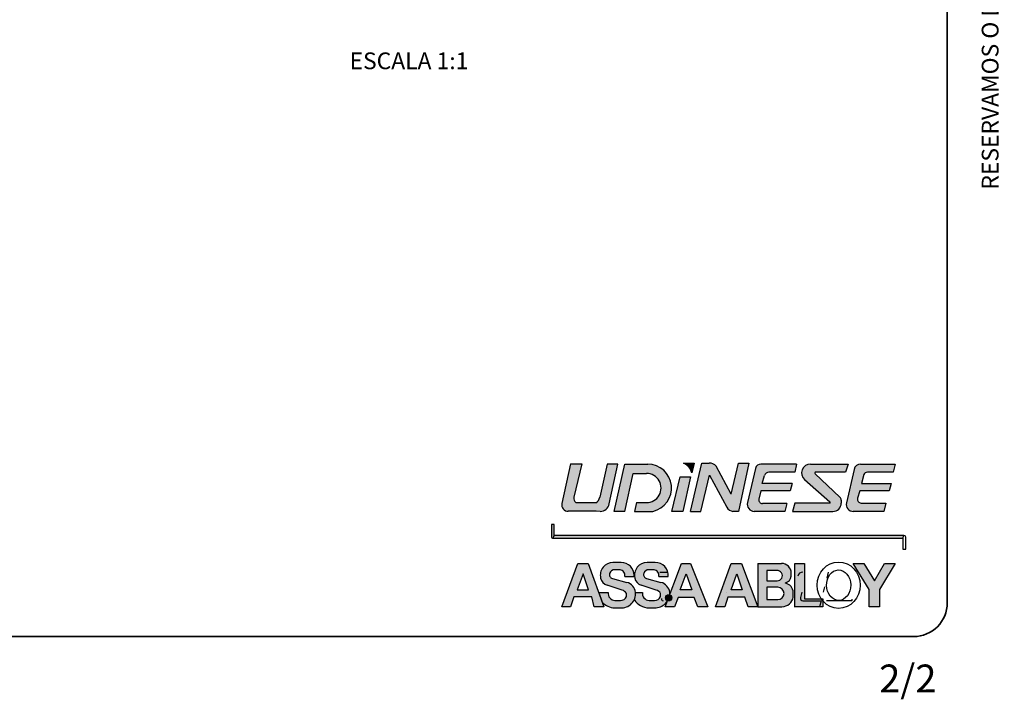
# Paper-space layout 'PÁG(1)' of a CAD drawing. Units: millimetres. Extents: x 10 to 205, y 4 to 287.
# Drawn here: x 117 to 205, y 4 to 65 of the extents above; entities that cross this region are included whole.
import ezdxf

# ---------------------------------------------------------------- set-up
doc = ezdxf.new("R2010")
doc.units = ezdxf.units.MM
doc.layers.add('DESENHO', color=179, linetype='Continuous', lineweight=25)
doc.layers.add('LAYOUT_', color=7, linetype='Continuous', lineweight=35)
doc.layers.add('LOGOTIPO', color=7, linetype='Continuous')
doc.styles.add('SLDTEXTSTYLE0', font='TXT', dxfattribs={"width": 0.7})

psp = doc.layouts.new('PÁG(1)')

# ---------------------------------------------------------------- hatches: boundary and pattern name
at = {"layer": 'DESENHO'}
h = psp.add_hatch(color=256, dxfattribs=at)
edge = h.paths.add_edge_path(flags=0)
edge.add_line((166.2719923067999, 25.44851014947391), (165.5000224177528, 21.90571976581012))
edge.add_arc((166.0601728990536, 21.78366362980676), 0.5732942194352403, 167.7074622073168, 271.0168977182062)
edge.add_arc((167.3341206368298, -49.98772803277897), 71.20940288803499, 88.71480226891128, 91.01689771820742, ccw=False)
edge.add_arc((168.9491065948281, 21.99836217798978), 0.7948009022819319, 268.7148022688893, 351.0868508344587)
edge.add_line((169.7343097471174, 21.87521801895997), (170.5097132035869, 25.4337660245445))
edge.add_line((170.5097132035869, 25.4337660245445), (169.5598886115773, 25.4337660245445))
edge.add_line((169.5598886115773, 25.4337660245445), (168.8891472226404, 22.46634729608809))
edge.add_arc((168.1595963667793, 22.63125154423817), 0.7479557890313745, 298.97061906241424, 347.2631688923629, ccw=False)
edge.add_line((168.5218770231192, 21.97688880967318), (166.7649822455362, 21.97688880967318))
edge.add_arc((167.0350299815144, 22.37214836213296), 0.4787023015586591, 166.653692219262, 235.6584771867602, ccw=False)
edge.add_line((166.5692561732932, 22.48265018606598), (167.2728872699789, 25.44851014947391))
edge.add_line((167.2728872699789, 25.44851014947391), (166.2719923067999, 25.44851014947391))
h = psp.add_hatch(color=256, dxfattribs=at)
edge = h.paths.add_edge_path(flags=0)
edge.add_arc((173.0684250131818, 23.29000118422208), 1.305025806819293, -90.0000000000395, 89.9999999999992, ccw=False)
edge.add_line((173.0684250131809, 21.98497537740273), (172.1642530947954, 21.98497537740273))
edge.add_line((172.1642530947954, 21.98497537740273), (171.9777407844268, 21.203761218053))
edge.add_line((171.9777407844268, 21.203761218053), (173.6389758047752, 21.203761218053))
edge.add_arc((173.1653614073343, 23.29230760379885), 2.141573394230017, 282.7767362723676, 449.4062933728175)
edge.add_line((173.1875522837649, 25.43376602456703), (171.1202979706501, 25.43376602456703))
edge.add_line((171.1202979706501, 25.43376602456703), (170.1742234505242, 21.203761218053))
edge.add_line((170.1742234505242, 21.203761218053), (171.1202979706235, 21.203761218053))
edge.add_line((171.1202979706235, 21.203761218053), (171.8787817751477, 24.59502699104132))
edge.add_line((171.8787817751477, 24.59502699104132), (173.0684250131818, 24.59502699104132))
h = psp.add_hatch(color=256, dxfattribs=at)
edge = h.paths.add_edge_path(flags=0)
edge.add_line((177.3246711396164, 25.518184935714), (176.3771777340342, 25.518184935714))
edge.add_arc((175.8892416399825, 24.34349082683195), 1.272001525675369, 14.574847779197285, 67.44332602392842, ccw=False)
edge.add_line((177.1203098168437, 24.66358304048266), (177.3246711396164, 25.518184935714))
h = psp.add_hatch(color=256, dxfattribs=at)
edge = h.paths.add_edge_path(flags=0)
edge.add_arc((180.8759081558602, 21.89820197604752), 0.6982300656115565, 207.1936721057637, 264.0280674355271)
edge.add_line((180.8032634164771, 21.203761218053), (181.3019931561835, 21.203761218053))
edge.add_line((181.3019931561835, 21.203761218053), (182.2372939680137, 25.518184935714))
edge.add_line((182.2372939680137, 25.518184935714), (181.3019931561835, 25.518184935714))
edge.add_line((181.3019931561835, 25.518184935714), (180.657115207227, 22.73933901021108))
edge.add_line((180.657115207227, 22.73933901021108), (179.294068543233, 25.25101464946621))
edge.add_arc((178.7284336358539, 24.77612243620252), 0.7385563368248844, 40.01593694048333, 94.19377315961732)
edge.add_line((178.6744231514979, 25.51270123731197), (178.0173583130216, 25.51270123731197))
edge.add_line((178.0173583130216, 25.51270123731197), (176.9967893531393, 21.203761218053))
edge.add_line((176.9967893531393, 21.203761218053), (177.9338807914242, 21.203761218053))
edge.add_line((177.9338807914242, 21.203761218053), (178.7009632101522, 24.44245675167776))
edge.add_line((178.7009632101522, 24.44245675167776), (180.2548556581654, 21.57911104914611))
h = psp.add_hatch(color=256, dxfattribs=at)
edge = h.paths.add_edge_path(flags=0)
edge.add_line((183.4266616539111, 23.70430219666387), (183.6241906570653, 24.41143193046147))
edge.add_arc((184.0169274114629, 24.30172518799233), 0.4077716611022109, 89.9999999999992, 164.3928719363685, ccw=False)
edge.add_line((184.0169274114629, 24.70949684909462), (186.3342281596952, 24.70949684909462))
edge.add_line((186.3342281596952, 24.70949684909462), (186.4917199656176, 25.43540528437848))
edge.add_line((186.4917199656176, 25.43540528437848), (183.3012600750537, 25.43540528437848))
edge.add_arc((183.3012600750537, 24.93613796349758), 0.4992673208808899, 90, 166.8022057871365)
edge.add_line((182.8151795557971, 25.05012737747458), (182.0956109109968, 21.98169945682858))
edge.add_arc((182.7124622416863, 21.83704333729574), 0.6335857930000013, 166.8022057871468, 268.2259906923874)
edge.add_line((182.6928481003933, 21.203761218053), (185.4316939995382, 21.203761218053))
edge.add_line((185.4316939995382, 21.203761218053), (185.638121829344, 21.90571976581002))
edge.add_line((185.638121829344, 21.90571976581002), (183.4354848477196, 21.90571976581001))
edge.add_arc((183.4354848477196, 22.21736647237115), 0.3116467065608197, 167.7589222497441, 270, ccw=False)
edge.add_line((183.1309236984575, 22.28344351884114), (183.2961914296325, 23.04519261072179))
edge.add_line((183.2961914296325, 23.04519261072179), (185.9217621187757, 23.04519261072179))
edge.add_line((185.9217621187757, 23.04519261072179), (186.1058772157058, 23.70430219666385))
edge.add_line((186.1058772157058, 23.70430219666385), (183.4266616539111, 23.70430219666387))
h = psp.add_hatch(color=256, dxfattribs=at)
edge = h.paths.add_edge_path(flags=0)
edge.add_line((187.2093446852849, 24.06125580098827), (189.4842027716069, 22.0441418610999))
edge.add_arc((189.4375679349354, 21.99154808679315), 0.07029162885581942, -48.43663419314771, 48.436634193117186, ccw=False)
edge.add_line((189.4842027716068, 21.93895431248637), (186.3465279144055, 21.93895431248639))
edge.add_line((186.3465279144055, 21.93895431248639), (186.1265911727657, 21.18968129243881))
edge.add_line((186.1265911727657, 21.18968129243881), (189.7321172038589, 21.18968129243881))
edge.add_arc((189.7321172038589, 21.94981641678084), 0.7601351243420318, 270.0000000000008, 360.0000000000008)
edge.add_line((190.4922523282009, 21.94981641678084), (190.4922523282009, 22.20359557290174))
edge.add_arc((190.1252663489972, 22.20359557290163), 0.3669859792037138, 1.719471817892185e-11, 46.81757321183044)
edge.add_line((190.3764034756064, 22.47119387740034), (188.1441150444547, 24.5661641852781))
edge.add_arc((188.2008390356793, 24.62660623970902), 0.08289060938547352, 89.9999999999992, 226.8175732118992, ccw=False)
edge.add_line((188.2008390356793, 24.70949684909462), (190.8702324204281, 24.70949684909462))
edge.add_line((190.8702324204281, 24.70949684909462), (191.1038043415934, 25.4354052843785))
edge.add_line((191.1038043415934, 25.4354052843785), (187.7308324704119, 25.43540528437848))
edge.add_arc((187.7308324704119, 24.64937860429394), 0.7860266800845418, 90, 228.4366341933597)
h = psp.add_hatch(color=256, dxfattribs=at)
edge = h.paths.add_edge_path(flags=0)
edge.add_arc((192.839518723436, 24.34858890435786), 0.3609079447365545, 89.9999999999992, 156.2536916164958, ccw=False)
edge.add_line((192.839518723436, 24.70949684909462), (195.1523311190311, 24.70949684909462))
edge.add_line((195.1523311190311, 24.70949684909462), (195.3030264332086, 25.43540528437848))
edge.add_line((195.3030264332086, 25.43540528437848), (192.2295261232359, 25.43540528437848))
edge.add_arc((192.2295261232359, 24.82508645337433), 0.6103188310040094, 90, 167.3223162817401)
edge.add_line((191.6340868052671, 24.95903082277739), (190.9577523618725, 21.95243844798133))
edge.add_arc((191.567987558539, 21.8151657383393), 0.6254844459003837, 167.3223162817523, 270.0000000000008)
edge.add_line((191.567987558539, 21.18968129243881), (194.2887052632134, 21.18968129243881))
edge.add_line((194.2887052632134, 21.18968129243881), (194.4950073133192, 21.94981641678084))
edge.add_line((194.4950073133192, 21.94981641678084), (192.2762991588254, 21.94981641678084))
edge.add_arc((192.2762991588254, 22.28185506002577), 0.3320386432447198, 164.7055715029309, 270, ccw=False)
edge.add_line((191.956020303905, 22.36943996568051), (192.1411313584383, 23.04635062894843))
edge.add_line((192.1411313584383, 23.04635062894843), (194.7676184268392, 23.04635062894844))
edge.add_line((194.7676184268392, 23.04635062894844), (194.9478615181733, 23.70546021487674))
edge.add_line((194.9478615181733, 23.70546021487674), (192.2935498174425, 23.70546021487673))
edge.add_line((192.2935498174425, 23.70546021487673), (192.5091661740845, 24.49392209984613))
for points in [[(175.338497399967, 21.203761218053), (176.3171615034782, 21.203761218053), (176.9967893531393, 24.2951784177593), (176.0724954776008, 24.29517841775929)], [(164.8039086893425, 19.04847281607901), (164.719102013144, 18.79453981528954), (196.0139073296947, 18.79453981528955), (196.0989951983563, 19.0498644098488), (164.8039086893425, 19.04986440984879)], [(194.3764965259245, 16.54197763011278), (193.4559785567753, 14.98661122411193), (192.5091895126645, 16.54197763011278), (191.567987558539, 16.54197763011278), (192.9887530626573, 14.19876986350521), (192.9887530626573, 12.67157072663149), (193.9162375413499, 12.67157072663149), (193.9162375413499, 14.19876986350521), (195.3030264332086, 16.54197763011278)]]:
    psp.add_hatch(color=256, dxfattribs=at).paths.add_polyline_path(points, flags=0)
h = psp.add_hatch(color=256, dxfattribs=at)
edge = h.paths.add_edge_path(flags=0)
edge.add_line((164.550959706165, 20.03435531297892), (164.550959706165, 18.96422373319872))
edge.add_arc((164.720650691196, 18.96422373319872), 0.1696909850309156, 180, 269.4770850789442)
edge.add_line((164.719102013144, 18.79453981528954), (164.8039086893425, 19.04847281607901))
edge.add_line((164.8039086893425, 19.04847281607901), (164.8039086893425, 19.04986440984879))
edge.add_line((164.8039086893425, 19.04986440984879), (164.8039086893425, 20.03435531297892))
edge.add_line((164.8039086893425, 20.03435531297892), (164.550959706165, 20.03435531297892))
h = psp.add_hatch(color=256, dxfattribs=at)
h.paths.add_polyline_path([(168.3759472712172, 12.67157072663149), (169.2580455481414, 12.67157072663149), (169.1131389287622, 13.06921030479413), (168.7912815855195, 13.95242198100098), (167.8471383640536, 16.54325402108591), (166.928495457201, 16.54325402108591), (165.5000224177528, 12.6715707266315), (166.2719923067999, 12.67157072663149), (166.5692561732932, 13.53920837606525), (168.1595963667793, 13.53920837606525)], flags=0)
h.paths.add_polyline_path([(166.8617984659311, 14.17456005438977), (167.3865801534822, 15.60234446556585), (167.8782675003774, 14.17456005438976)], flags=0)
h = psp.add_hatch(color=256, dxfattribs=at)
edge = h.paths.add_edge_path(flags=0)
edge.add_arc((170.2860126755583, 13.86282050446096), 0.6484024177036284, 172.0569889840598, 266.08536979765347, ccw=False)
edge.add_line((169.6438310262676, 13.95242198100099), (168.7912815855195, 13.95242198100098))
edge.add_line((168.7912815855195, 13.95242198100098), (169.1131389287622, 13.06921030479413))
edge.add_arc((170.2484260874178, 14.10498301049844), 1.536783013470256, 222.3755813376623, 269.088145475632)
edge.add_line((170.2239694275854, 12.56839461334035), (170.7295367494304, 12.56839461334035))
edge.add_arc((170.8281502148932, 13.82937594366684), 1.264831423946627, 265.5283564423802, 335.2155205564163)
edge.add_arc((170.8281502148932, 13.82937594366684), 1.264831423946627, 335.2155205564163, 365.5801129463613)
edge.add_arc((171.0262590996119, 13.81144086924734), 1.070049117599742, 7.567763998835667, 7.570845461985082)
edge.add_arc((171.0262590996119, 13.81144086924734), 1.070049117599742, 7.570845461985082, 74.79511182071398)
edge.add_line((171.3069024952097, 14.84403197834294), (170.0123664844515, 15.19586822657537))
edge.add_arc((170.1052444267579, 15.53760061351638), 0.3541289827893871, 164.0198653914682, 254.7951118207375, ccw=False)
edge.add_arc((170.2239694275854, 15.50360131146077), 0.4776262635763435, 89.9999999999992, 164.0198653914795, ccw=False)
edge.add_line((170.2239694275854, 15.98122757503728), (170.7001842115444, 15.98122757503728))
edge.add_arc((170.6103367595775, 15.47344121289473), 0.5156738835765453, -11.131721441072784, 79.96596846399268, ccw=False)
edge.add_line((171.1163087160595, 15.37388251936788), (171.9605921778511, 15.37388251936788))
edge.add_line((171.9605921778511, 15.37388251936788), (171.9605921778511, 15.46297482154312))
edge.add_arc((170.7987083024878, 15.46297482154312), 1.161883875363257, 0, 90)
edge.add_line((170.7987083024878, 16.62485869690632), (170.0665533085069, 16.62485869690632))
edge.add_arc((170.0665533085069, 15.48840188984601), 1.1364568070604, 90, 192.7888499479132)
edge.add_arc((169.8125457957858, 15.43074477921335), 0.8759876938716616, 192.7888499479107, 251.8134818904938)
edge.add_line((169.5391400693351, 14.59851659622613), (170.887780553144, 14.15545778286963))
edge.add_arc((170.6621223532468, 13.46856977904198), 0.7230053616559301, 32.62163917601089, 71.8134818905034, ccw=False)
edge.add_line((171.2710727925209, 13.85833395837498), (171.2710727925209, 13.57806235249625))
edge.add_arc((170.7295367494304, 13.80190659747037), 0.5859757093721164, 270, 337.5422163569285, ccw=False)
edge.add_line((170.7295367494304, 13.21593088809824), (170.2417462150496, 13.21593088809824))
h = psp.add_hatch(color=256, dxfattribs=at)
edge = h.paths.add_edge_path(flags=0)
edge.add_line((172.6993864887963, 13.95242198100099), (172.0869802883343, 13.95242198100099))
edge.add_arc((171.0262590996119, 13.81144086924734), 1.070049117599742, 7.567763998834778, 7.570845461984277, ccw=False)
edge.add_arc((170.8281502148932, 13.82937594366684), 1.264831423946627, -24.784479443585383, 5.580112946359691, ccw=False)
edge.add_arc((173.2849281136133, 14.10516812810003), 1.536783013470412, 211.633478359136, 269.7985515603569)
edge.add_line((173.2795248901136, 12.56839461334035), (173.7850922119586, 12.56839461334035))
edge.add_arc((173.8118403886451, 13.89986417256305), 1.331738207040926, 268.8491276386978, 326.2440801459377)
edge.add_line((174.9190637889402, 13.15987566323901), (174.937069566228, 13.20737624124536))
edge.add_arc((175.0510540330679, 13.46432435159125), 0.2810956956111486, 73.02826643066578, 246.07750030994362, ccw=False)
edge.add_arc((173.8118403886451, 13.89986417256305), 1.331738207040926, 352.8097526413648, 362.2593417500278)
edge.add_arc((174.0818145621406, 13.81144086924734), 1.070049117599464, 7.567763998838038, 74.79511182073759)
edge.add_line((174.3624579577379, 14.84403197834295), (173.0679219469798, 15.19586822657538))
edge.add_arc((173.1607998892866, 15.53760061351638), 0.3541289827896589, 164.0198653914883, 254.79511182067512, ccw=False)
edge.add_arc((173.2795248901136, 15.50360131146077), 0.4776262635763435, 89.9999999999992, 164.0198653914803, ccw=False)
edge.add_line((173.2795248901136, 15.98122757503728), (173.755739674073, 15.98122757503728))
edge.add_arc((173.6658922221057, 15.47344121289473), 0.515673883576584, -11.131721441072784, 79.96596846394613, ccw=False)
edge.add_line((174.1718641785877, 15.37388251936788), (175.0161476403793, 15.37388251936788))
edge.add_arc((173.8542637650165, 15.4598023237572), 1.165056373148939, 355.770749361558, 450.0000000000008)
edge.add_line((173.8542637650165, 16.62485869690632), (173.1221087710351, 16.62485869690632))
edge.add_arc((173.1221087710351, 15.48840188984601), 1.136456807060184, 90, 192.7888499479176)
edge.add_arc((172.868101258314, 15.43074477921335), 0.875987693871445, 192.7888499479167, 251.8134818904957)
edge.add_line((172.5946955318634, 14.59851659622612), (173.9433360156726, 14.15545778286963))
edge.add_arc((173.717677815775, 13.46856977904198), 0.7230053616561865, 32.62163917599139, 71.8134818904714, ccw=False)
edge.add_line((174.3266282550495, 13.85833395837498), (174.3266282550495, 13.57806235249625))
edge.add_arc((173.7850922119586, 13.80190659747037), 0.5859757093723216, 270, 337.5422163569455, ccw=False)
edge.add_line((173.7850922119586, 13.21593088809824), (173.2973016775779, 13.21593088809824))
edge.add_arc((173.3415681380866, 13.86282050446096), 0.6484024177034085, 172.0569889840546, 266.08536979765597, ccw=False)
h = psp.add_hatch(color=256, dxfattribs=at)
edge = h.paths.add_edge_path(flags=0)
edge.add_arc((175.0510540330679, 13.46432435159125), 0.2810956956111486, -111.75781338780081, 72.4026323804602, ccw=False)
edge.add_arc((173.8118403886451, 13.89986417256305), 1.331738207040926, 326.2440801459369, 328.46070040150084, ccw=False)
edge.add_line((174.9190637889402, 13.15987566323901), (174.7339647794939, 12.67157072663149))
edge.add_line((174.7339647794939, 12.67157072663149), (175.5747747301113, 12.67157072663149))
edge.add_line((175.5747747301113, 12.67157072663149), (175.8892416399825, 13.50115779438166))
edge.add_line((175.8892416399825, 13.50115779438166), (177.3246711396164, 13.50115779438165))
edge.add_line((177.3246711396164, 13.50115779438165), (177.6563254214079, 12.67157072663149))
edge.add_line((177.6563254214079, 12.67157072663149), (178.5446200658663, 12.67157072663149))
edge.add_line((178.5446200658663, 12.67157072663149), (176.9967893531393, 16.54325402108591))
edge.add_line((176.9967893531393, 16.54325402108591), (176.2015820181642, 16.54325402108591))
edge.add_line((176.2015820181642, 16.54325402108591), (175.1360365976953, 13.73226605010133))
h.paths.add_polyline_path([(176.6262406580834, 15.60234446556585), (177.1203098168437, 14.17456005438977), (176.0724954776008, 14.17456005438977)], flags=0)
h = psp.add_hatch(color=256, dxfattribs=at)
h.paths.add_polyline_path([(179.2288116172136, 12.67157072663148), (180.0740441388316, 12.6715707266315), (180.3471078647086, 13.52713872254815), (181.8563708855514, 13.52713872254817), (182.1781729678423, 12.67157072663149), (183.0170826779596, 12.67157072663149), (181.560838694931, 16.54325402108591), (180.657115207227, 16.54325402108591)], flags=0)
h.paths.add_polyline_path([(181.1409884525537, 15.60234446556585), (181.6248616978804, 14.17456005438976), (180.657115207227, 14.17456005438978)], flags=0)
h = psp.add_hatch(color=256, dxfattribs=at)
edge = h.paths.add_edge_path(flags=0)
edge.add_line((183.0170826779596, 12.67157072663149), (185.1904232790736, 12.67157072663149))
edge.add_arc((185.1904232790736, 13.68569072376413), 1.014119997132617, 270.0000000000008, 351.005223561596)
edge.add_line((186.1920722352926, 13.52713872254817), (186.1920722352926, 13.95242198100099))
edge.add_arc((185.3654793970749, 13.95242198100099), 0.8265928382174673, 0, 79.93505949432449)
edge.add_line((185.509938292892, 14.76629380605176), (185.509938292892, 14.80997344700074))
edge.add_arc((185.322142833055, 15.48312155189845), 0.6988529930269587, 285.5880866537502, 352.3471735812969)
edge.add_line((186.0147712677374, 15.39005513834312), (186.0147712677374, 15.67677860801697))
edge.add_arc((185.1495722456416, 15.67677860801697), 0.8651990220958083, 0, 90)
edge.add_line((185.1495722456416, 16.54197763011278), (183.0170826779596, 16.54197763011278))
edge.add_line((183.0170826779596, 16.54197763011278), (183.0170826779596, 12.67157072663149))
edge = h.paths.add_edge_path(flags=0)
edge.add_arc((184.8191175237228, 13.85092762921502), 0.5517768147976221, -90.0000000000008, 89.9999999999992, ccw=False)
edge.add_line((184.8191175237228, 13.29915081441745), (183.8190205885919, 13.29915081441745))
edge.add_line((183.8190205885919, 13.29915081441745), (183.8190205885919, 14.4027044440127))
edge.add_line((183.8190205885919, 14.4027044440127), (184.8191175237228, 14.4027044440127))
edge = h.paths.add_edge_path(flags=0)
edge.add_arc((184.7647119134894, 15.44498484228218), 0.458373618170271, -90.0000000000008, 96.31672358391631, ccw=False)
edge.add_line((184.7647119134894, 14.98661122411193), (183.8190205885919, 14.98661122411193))
edge.add_line((183.8190205885919, 14.98661122411193), (183.8190205885919, 15.90057562090263))
edge.add_line((183.8190205885919, 15.90057562090263), (184.7142796195645, 15.90057562090263))
h = psp.add_hatch(color=256, dxfattribs=at)
edge = h.paths.add_edge_path(flags=0)
edge.add_ellipse((190.2582777580589, 14.59497658415897), major_axis=(0, -2.074329288377141), ratio=0.9311589483714064, start_angle=305.7610171183513, end_angle=313.2535286632162, ccw=False)
edge.add_line((188.6909150602588, 13.38272670707518), (187.209344685285, 13.38272670707518))
edge.add_line((187.209344685285, 13.38272670707518), (187.209344685285, 16.54197763011278))
edge.add_line((187.209344685285, 16.54197763011278), (186.3465279144054, 16.54197763011278))
edge.add_line((186.3465279144054, 16.54197763011278), (186.3465279144054, 12.67157072663149))
edge.add_line((186.3465279144054, 12.67157072663149), (188.8514886853861, 12.67157072663149))
edge.add_line((188.8514886853861, 12.67157072663149), (188.8514886853861, 13.17358839179531))
h = psp.add_hatch(color=256, dxfattribs=at)
edge = h.paths.add_edge_path(flags=0)
edge.add_arc((173.8118403886451, 13.89986417256305), 1.331738207040926, 352.2360525444682, 352.8097526413648)
edge.add_arc((175.0510540330679, 13.46432435159125), 0.2810956956111486, 73.02826643066663, 246.0775003099443)
edge.add_line((174.937069566228, 13.20737624124536), (175.1313706066747, 13.71995681918568))
h = psp.add_hatch(color=256, dxfattribs=at)
edge = h.paths.add_edge_path(flags=0)
edge.add_line((175.1313706066747, 13.71995681918568), (174.937069566228, 13.20737624124536))
edge.add_arc((175.0510540330679, 13.46432435159125), 0.2810956956111486, 246.0775003099443, 248.2421866122009)
edge.add_arc((173.8118403886451, 13.89986417256305), 1.331738207040926, 328.4607004015017, 352.2360525444682)
h = psp.add_hatch(color=256, dxfattribs=at)
edge = h.paths.add_edge_path(flags=0)
edge.add_arc((173.8118403886451, 13.89986417256305), 1.331738207040926, 328.46070040150084, 352.2360525444674, ccw=False)
edge.add_arc((175.0510540330679, 13.46432435159125), 0.2810956956111486, 248.2421866122009, 432.4026323804619)
edge.add_line((175.1360365976953, 13.73226605010133), (175.1313706066747, 13.71995681918568))
h = psp.add_hatch(color=256, dxfattribs=at)
edge = h.paths.add_edge_path(flags=0)
edge.add_line((188.8514886853861, 13.38272670707518), (188.6909150602588, 13.38272670707518))
edge.add_ellipse((190.2582777580589, 14.59497658415897), major_axis=(0, -2.074329288377141), ratio=0.9311589483714064, start_angle=305.7610171183521, end_angle=313.253528663217)
edge.add_line((188.8514886853861, 13.17358839179531), (188.8514886853861, 13.38272670707518))

# ---------------------------------------------------------------- linework, layer by layer
at = {"layer": 'DESENHO', "color": 7}
for p, q in [((166.2719923067999, 25.44851014947391), (165.5000224177528, 21.90571976581012)), ((166.2719923067999, 25.44851014947391), (167.2728872699789, 25.44851014947391)), ((167.2728872699789, 25.44851014947391), (166.5692561732932, 22.48265018606598)), ((169.5598886115773, 25.4337660245445), (168.8891472226404, 22.46634729608809)), ((170.5097132035869, 25.4337660245445), (169.5598886115773, 25.4337660245445)), ((169.7343097471174, 21.87521801895997), (170.5097132035869, 25.4337660245445)), ((170.1742234505242, 21.203761218053), (171.1202979706501, 25.43376602456703)), ((171.1202979706501, 25.43376602456703), (173.1875522837649, 25.43376602456703)), ((176.3771777340342, 25.518184935714), (177.3246711396164, 25.518184935714)), ((176.9967893531393, 21.203761218053), (178.0173583130216, 25.51270123731197)), ((177.3246711396164, 25.518184935714), (177.1203098168437, 24.66358304048266)), ((178.0173583130216, 25.51270123731197), (178.6744231514979, 25.51270123731197)), ((180.657115207227, 22.73933901021107), (179.294068543233, 25.25101464946621)), ((180.657115207227, 22.73933901021107), (181.3019931561835, 25.518184935714)), ((182.2372939680137, 25.518184935714), (181.3019931561835, 21.203761218053)), ((181.3019931561835, 25.518184935714), (182.2372939680137, 25.518184935714)), ((182.8151795557971, 25.05012737747458), (182.0956109109968, 21.98169945682859)), ((186.4917199656176, 25.43540528437848), (183.3012600750537, 25.43540528437848)), ((186.3342281596952, 24.70949684909462), (184.0169274114629, 24.70949684909462)), ((186.4917199656176, 25.43540528437848), (186.3342281596952, 24.70949684909462)), ((187.7308324704119, 25.43540528437848), (191.1038043415934, 25.43540528437848)), ((190.8702324204281, 24.70949684909462), (188.2008390356793, 24.70949684909462)), ((191.1038043415934, 25.43540528437848), (190.8702324204281, 24.70949684909462)), ((191.6340868052671, 24.95903082277739), (190.9577523618724, 21.95243844798133)), ((192.2295261232359, 25.43540528437848), (195.3030264332085, 25.43540528437848)), ((195.1523311190311, 24.70949684909462), (192.839518723436, 24.70949684909462)), ((195.3030264332085, 25.43540528437848), (195.1523311190311, 24.70949684909462)), ((171.1202979706235, 21.203761218053), (171.8787817751477, 24.59502699104132)), ((171.8787817751477, 24.59502699104132), (173.0684250131818, 24.59502699104132)), ((175.338497399967, 21.203761218053), (176.0724954776008, 24.29517841775929)), ((176.0724954776008, 24.29517841775929), (176.9967893531393, 24.29517841775929)), ((176.9967893531393, 24.29517841775929), (176.3171615034782, 21.203761218053)), ((177.9338807914242, 21.203761218053), (178.7009632101522, 24.44245675167777)), ((178.7009632101522, 24.44245675167777), (180.2548556581654, 21.57911104914611)), ((183.4266616539111, 23.70430219666386), (183.6241906570653, 24.41143193046146)), ((187.209344685285, 24.06125580098827), (189.4842027716068, 22.04414186109992)), ((188.1441150444547, 24.56616418527812), (190.3764034756064, 22.47119387740037)), ((192.5091661740846, 24.49392209984613), (192.2935498174425, 23.70546021487673)), ((183.2961914296325, 23.04519261072179), (183.1309236984575, 22.28344351884114)), ((185.9217621187757, 23.04519261072179), (183.2961914296325, 23.04519261072179)), ((186.1058772157058, 23.70430219666386), (183.4266616539111, 23.70430219666386)), ((186.1058772157058, 23.70430219666386), (185.9217621187757, 23.04519261072179)), ((192.1411313584383, 23.04635062894844), (191.956020303905, 22.36943996568052)), ((194.7676184268392, 23.04635062894844), (192.1411313584383, 23.04635062894844)), ((192.2935498174425, 23.70546021487673), (194.9478615181733, 23.70546021487673)), ((194.9478615181733, 23.70546021487673), (194.7676184268392, 23.04635062894844)), ((190.4922523282009, 22.20359557290174), (190.4922523282009, 21.94981641678084)), ((168.5218770231192, 21.97688880967318), (166.7649822455362, 21.97688880967318)), ((171.1202979706235, 21.203761218053), (170.1742234505242, 21.203761218053)), ((172.1642530947954, 21.98497537740273), (171.9777407844268, 21.203761218053)), ((171.9777407844268, 21.203761218053), (173.6389758047752, 21.203761218053)), ((172.1642530947954, 21.98497537740273), (173.0684250131809, 21.98497537740273)), ((176.3171615034782, 21.203761218053), (175.338497399967, 21.203761218053)), ((176.9967893531393, 21.203761218053), (177.9338807914242, 21.203761218053)), ((181.3019931561835, 21.203761218053), (180.8032634164771, 21.203761218053)), ((185.4316939995382, 21.203761218053), (182.6928481003933, 21.203761218053)), ((185.6381218293439, 21.90571976581001), (183.4354848477196, 21.90571976581001)), ((185.6381218293439, 21.90571976581001), (185.4316939995382, 21.203761218053)), ((186.3465279144054, 21.93895431248637), (186.1265911727657, 21.18968129243881)), ((186.1265911727657, 21.18968129243881), (189.7321172038589, 21.18968129243881)), ((189.4842027716068, 21.93895431248637), (186.3465279144054, 21.93895431248637)), ((194.2887052632134, 21.18968129243881), (191.567987558539, 21.18968129243881)), ((192.2762991588254, 21.94981641678084), (194.4950073133192, 21.94981641678084)), ((194.4950073133192, 21.94981641678084), (194.2887052632134, 21.18968129243881)), ((164.8039086893425, 20.03435531297892), (164.550959706165, 20.03435531297892)), ((164.550959706165, 20.03435531297892), (164.550959706165, 18.96422373319872)), ((164.8039086893425, 19.04847281607901), (164.8039086893425, 20.03435531297892)), ((164.719102013144, 18.79453981528955), (164.8039086893425, 19.04847281607901)), ((164.719102013144, 18.79453981528955), (196.0139073296947, 18.79453981528955)), ((196.0989951983562, 19.04986440984879), (164.8039086893425, 19.04986440984879)), ((196.0139073296947, 18.79453981528955), (196.0989951983562, 19.04986440984879)), ((196.0139073296947, 18.79453981528955), (196.0139073296947, 17.82574116251711)), ((196.2576132950092, 17.82574116251711), (196.2576132950092, 18.89300521751624)), ((196.0139073296947, 17.82574116251711), (196.2576132950092, 17.82574116251711)), ((165.5000224177528, 12.67157072663149), (166.928495457201, 16.54325402108591)), ((166.928495457201, 16.54325402108591), (167.8471383640536, 16.54325402108591)), ((167.8471383640536, 16.54325402108591), (169.2580455481414, 12.67157072663149)), ((170.7987083024878, 16.62485869690632), (170.0665533085069, 16.62485869690632)), ((170.7001842115444, 15.98122757503728), (170.2239694275854, 15.98122757503728)), ((173.8542637650165, 16.62485869690632), (173.1221087710351, 16.62485869690632)), ((173.755739674073, 15.98122757503728), (173.2795248901136, 15.98122757503728)), ((174.7339647794939, 12.67157072663149), (176.2015820181642, 16.54325402108591)), ((176.2015820181642, 16.54325402108591), (176.9967893531393, 16.54325402108591)), ((176.9967893531393, 16.54325402108591), (178.5446200658663, 12.67157072663149)), ((179.2288116172136, 12.67157072663149), (180.657115207227, 16.54325402108591)), ((180.657115207227, 16.54325402108591), (181.560838694931, 16.54325402108591)), ((181.560838694931, 16.54325402108591), (183.0170826779596, 12.67157072663149)), ((183.0170826779596, 16.54197763011278), (185.1495722456416, 16.54197763011278)), ((183.0170826779596, 16.54197763011278), (183.0170826779596, 12.67157072663149)), ((184.7142796195645, 15.90057562090263), (183.8190205885919, 15.90057562090263)), ((183.8190205885919, 15.90057562090263), (183.8190205885919, 14.98661122411193)), ((186.3465279144054, 16.54197763011278), (187.209344685285, 16.54197763011278)), ((186.3465279144054, 12.62719847047777), (186.3465279144054, 16.54197763011278)), ((187.209344685285, 16.54197763011278), (187.209344685285, 13.38272670707518)), ((191.567987558539, 16.54197763011278), (192.5091895126645, 16.54197763011278)), ((192.9887530626573, 14.19876986350521), (191.567987558539, 16.54197763011278)), ((192.5091895126645, 16.54197763011278), (193.4559785567753, 14.98661122411193)), ((193.4559785567753, 14.98661122411193), (194.3764965259245, 16.54197763011278)), ((195.3030264332085, 16.54197763011278), (193.9162375413499, 14.19876986350521)), ((194.3764965259245, 16.54197763011278), (195.3030264332085, 16.54197763011278)), ((167.3865801534822, 15.60234446556585), (166.8617984659311, 14.17456005438977)), ((167.8782675003774, 14.17456005438977), (167.3865801534822, 15.60234446556585)), ((170.0123664844515, 15.19586822657536), (171.3069024952097, 14.84403197834293)), ((171.1163087160595, 15.37388251936788), (171.9605921778511, 15.37388251936788)), ((171.9605921778511, 15.37388251936788), (171.9605921778511, 15.46297482154312)), ((173.0679219469798, 15.19586822657536), (174.3624579577379, 14.84403197834293)), ((174.1718641785877, 15.37388251936788), (175.0161476403793, 15.37388251936788)), ((176.0724954776008, 14.17456005438977), (176.6262406580834, 15.60234446556585)), ((176.6262406580834, 15.60234446556585), (177.1203098168437, 14.17456005438977)), ((180.657115207227, 14.17456005438977), (181.1409884525537, 15.60234446556585)), ((181.1409884525537, 15.60234446556585), (181.6248616978804, 14.17456005438977)), ((183.8190205885919, 14.98661122411193), (184.7647119134894, 14.98661122411193)), ((186.0147712677374, 15.39005513834312), (186.0147712677374, 15.67677860801697)), ((166.8617984659311, 14.17456005438977), (167.8782675003774, 14.17456005438977)), ((170.8877805531439, 14.15545778286963), (169.5391400693352, 14.59851659622612)), ((173.9433360156726, 14.15545778286963), (172.5946955318634, 14.59851659622612)), ((177.1203098168437, 14.17456005438977), (176.0724954776008, 14.17456005438977)), ((181.6248616978804, 14.17456005438977), (180.657115207227, 14.17456005438977)), ((184.8191175237228, 14.4027044440127), (183.8190205885919, 14.4027044440127)), ((183.8190205885919, 14.4027044440127), (183.8190205885919, 13.29915081441745)), ((185.509938292892, 14.76629380605176), (185.509938292892, 14.80997344700074)), ((192.9887530626573, 12.67157072663149), (192.9887530626573, 14.19876986350521)), ((193.9162375413499, 14.19876986350521), (193.9162375413499, 12.67157072663149)), ((166.5692561732932, 13.53920837606525), (166.2719923067999, 12.67157072663149)), ((168.1595963667793, 13.53920837606525), (166.5692561732932, 13.53920837606525)), ((168.3759472712172, 12.67157072663149), (168.1595963667793, 13.53920837606525)), ((168.7912815855195, 13.95242198100099), (169.1131389287621, 13.06921030479413)), ((168.7912815855195, 13.95242198100099), (169.6438310262676, 13.95242198100099)), ((171.2710727925209, 13.57806235249625), (171.2710727925209, 13.85833395837498)), ((172.0869802883343, 13.95242198100099), (172.6993864887963, 13.95242198100099)), ((174.3266282550495, 13.57806235249625), (174.3266282550495, 13.85833395837498)), ((175.8892416399825, 13.50115779438165), (175.5747747301113, 12.67157072663149)), ((177.3246711396164, 13.50115779438165), (175.8892416399825, 13.50115779438165)), ((177.6563254214079, 12.67157072663149), (177.3246711396164, 13.50115779438165)), ((180.3471078647086, 13.52713872254817), (180.0740441388316, 12.67157072663149)), ((181.8563708855514, 13.52713872254817), (180.3471078647086, 13.52713872254817)), ((182.1781729678422, 12.67157072663149), (181.8563708855514, 13.52713872254817)), ((183.8190205885919, 13.29915081441745), (184.8191175237228, 13.29915081441745)), ((186.1920722352926, 13.52713872254817), (186.1920722352926, 13.95242198100099)), ((187.209344685285, 13.38272670707518), (188.8514886853861, 13.38272670707518)), ((188.8514886853861, 13.38272670707518), (188.8514886853861, 12.67157072663149)), ((166.2719923067999, 12.67157072663149), (165.5000224177528, 12.67157072663149)), ((169.2580455481414, 12.67157072663149), (168.3759472712172, 12.67157072663149)), ((170.2239694275854, 12.56839461334035), (170.7295367494304, 12.56839461334035)), ((170.2417462150496, 13.21593088809824), (170.7295367494304, 13.21593088809824)), ((173.2795248901136, 12.56839461334035), (173.7850922119586, 12.56839461334035)), ((173.2973016775779, 13.21593088809824), (173.7850922119586, 13.21593088809824)), ((175.5747747301113, 12.67157072663149), (174.7339647794939, 12.67157072663149)), ((178.5446200658663, 12.67157072663149), (177.6563254214079, 12.67157072663149)), ((180.0740441388316, 12.67157072663149), (179.2288116172136, 12.67157072663149)), ((183.0170826779596, 12.67157072663149), (182.1781729678422, 12.67157072663149)), ((183.0170826779596, 12.67157072663149), (185.1904232790736, 12.67157072663149)), ((188.8514886853861, 12.67157072663149), (186.3461349456383, 12.67157072663149)), ((193.9162375413499, 12.67157072663149), (192.9887530626573, 12.67157072663149))]:
    psp.add_line(p, q, dxfattribs=at)
psp.add_circle((175.0510540330679, 13.46432435159125), 0.281095695611166, dxfattribs=at)
for centre, radius, start, end in [((173.1653614073343, 23.29230760379885), 2.141573394230028, 282.7767362723696, 89.40629337281656), ((175.8892416399825, 24.34349082683195), 1.272001525675435, 14.57484777919817, 67.44332602392922), ((178.7284336358539, 24.77612243620252), 0.738556336824891, 40.01593694048333, 94.19377315961732), ((183.3012600750537, 24.93613796349758), 0.4992673208809002, 90, 166.8022057871365), ((184.0169274114629, 24.30172518799233), 0.4077716611022879, 90, 164.3928719363703), ((187.7308324704119, 24.64937860429394), 0.7860266800845395, 90, 228.4366341933608), ((188.2008390356793, 24.62660623970902), 0.08289060938560056, 90, 226.8175732118899), ((192.2295261232359, 24.82508645337433), 0.6103188310041503, 90, 167.3223162817413), ((192.839518723436, 24.34858890435786), 0.3609079447367556, 90, 156.2536916164948), ((173.0684250131818, 23.29000118422208), 1.305025806819351, 269.9999999999621, 90), ((167.0350299815144, 22.37214836213296), 0.4787023015588013, 166.653692219262, 235.658477186761), ((168.1595963667793, 22.63125154423817), 0.7479557890314488, 298.970619062415, 347.2631688923637), ((183.4354848477196, 22.21736647237115), 0.3116467065611417, 167.7589222497449, 270.0000000000008), ((189.4375679349354, 21.99154808679315), 0.07029162885581942, 311.5633658068539, 48.43663419314689), ((190.1252663489972, 22.20359557290163), 0.3669859792037308, 1.719471817892185e-11, 46.81757321183709), ((192.2762991588254, 22.28185506002577), 0.3320386432449354, 164.7055715029306, 270.0000000000008), ((166.0601728990536, 21.78366362980676), 0.5732942194354094, 167.7074622073168, 271.0168977182066), ((167.3341206368298, -49.98772803277897), 71.20940288803517, 88.71480226891212, 91.01689771820823), ((168.9491065948281, 21.99836217798978), 0.7948009022819589, 268.7148022688893, 351.0868508344583), ((180.8759081558602, 21.89820197604752), 0.698230065611642, 207.1936721057637, 264.0280674355271), ((182.7124622416863, 21.83704333729574), 0.6335857930001713, 166.8022057871462, 268.2259906923874), ((189.7321172038589, 21.94981641678084), 0.7601351243420424, 270.0000000000008, 0), ((191.567987558539, 21.8151657383393), 0.62548444590049, 167.3223162817534, 270.0000000000008), ((164.720650691196, 18.96422373319872), 0.1696909850310533, 180, 269.4770850789345), ((196.0989951983562, 18.89124631319571), 0.1586180966530755, 0, 90), ((170.0665533085069, 15.48840188984601), 1.136456807060465, 90, 192.7888499479128), ((170.2239694275854, 15.50360131146077), 0.4776262635765018, 90, 164.0198653914814), ((170.6103367595775, 15.47344121289473), 0.5156738835765663, 348.8682785589288, 79.96596846399355), ((170.7987083024878, 15.46297482154312), 1.161883875363316, 0, 90), ((173.1221087710351, 15.48840188984601), 1.136456807060314, 90, 192.7888499479176), ((173.2795248901136, 15.50360131146077), 0.4776262635765018, 90, 164.0198653914814), ((173.6658922221057, 15.47344121289473), 0.5156738835766017, 348.8682785589288, 79.96596846394692), ((173.8542637650165, 15.4598023237572), 1.165056373149119, 355.770749361558, 90), ((184.7647119134894, 15.44498484228218), 0.4583736181702937, 270.0000000000008, 96.31672358391707), ((185.1495722456416, 15.67677860801697), 0.8651990220958226, 0, 90), ((169.8125457957858, 15.43074477921335), 0.8759876938718696, 192.7888499479101, 251.8134818904957), ((170.1052444267579, 15.53760061351638), 0.3541289827894347, 164.0198653914705, 254.7951118207386), ((172.868101258314, 15.43074477921335), 0.8759876938714456, 192.7888499479167, 251.8134818904957), ((173.1607998892866, 15.53760061351638), 0.3541289827897731, 164.0198653914895, 254.7951118206764), ((185.322142833055, 15.48312155189845), 0.6988529930269961, 285.5880866537502, 352.3471735812969), ((170.6621223532468, 13.46856977904198), 0.7230053616559602, 32.6216391760117, 71.81348189050647), ((171.0262590996119, 13.81144086924734), 1.070049117599793, 7.567763998835138, 74.79511182071388), ((173.717677815775, 13.46856977904198), 0.7230053616563432, 32.62163917599228, 71.81348189047223), ((174.0818145621406, 13.81144086924734), 1.070049117599587, 7.567763998838343, 74.79511182073738), ((184.8191175237228, 13.85092762921502), 0.5517768147976767, 270.0000000000008, 90), ((185.3654793970749, 13.95242198100099), 0.8265928382176355, 0, 79.93505949432449), ((170.2860126755583, 13.86282050446096), 0.6484024177036354, 172.0569889840606, 266.0853697976543), ((170.8281502148932, 13.82937594366684), 1.264831423946768, 265.5283564423802, 5.580112946360315), ((170.7295367494304, 13.80190659747037), 0.5859757093721321, 270.0000000000008, 337.5422163569293), ((173.2849281136133, 14.10516812810003), 1.536783013470477, 211.6334783591363, 269.7985515603569), ((173.3415681380866, 13.86282050446096), 0.6484024177036023, 172.0569889840554, 266.0853697976568), ((173.8118403886451, 13.89986417256305), 1.331738207040986, 268.8491276386978, 2.259341750027002), ((173.7850922119586, 13.80190659747037), 0.5859757093725099, 270.0000000000008, 337.5422163569463), ((185.1904232790736, 13.68569072376413), 1.014119997132633, 270.0000000000008, 351.005223561596), ((170.2484260874178, 14.10498301049844), 1.536783013470355, 222.3755813376616, 269.088145475632)]:
    psp.add_arc(centre, radius, start, end, dxfattribs=at)
for major_axis, ratio in [((0, -2.074329288377141), 0.9311589483714048), ((0.02653369580983167, -1.359239788981782), 0.7975705451141599)]:
    psp.add_ellipse((190.2582777580589, 14.59497658415897), major_axis=major_axis, ratio=ratio, dxfattribs=at)
at = {"layer": 'LAYOUT_', "color": 7, "lineweight": 35}
for p, q in [((199.9811969130172, 12.99859389592371), (199.9811969130172, 283.9985938959237)), ((196.9811969130172, 9.99859389592369), (12.98119691301726, 9.998593895923685))]:
    psp.add_line(p, q, dxfattribs=at)
psp.add_arc((196.9811969130172, 12.99859389592369), 3.000000000000002, 270.0000000000002, 4.071109992273301e-13, dxfattribs=at)
at = {"layer": 'LOGOTIPO', "color": 7}
for p, q in [((174.2715672652002, 15.75999184636621), (174.9901637279837, 15.75999184636621)), ((189.3256612420971, 15.75999184636621), (189.1897270609332, 15.2162421037984)), ((188.9958707483962, 14.43930834346995), (188.8790312019924, 13.97311284201467)), ((180.2181442079857, 13.92726566349069), (180.2245901451795, 13.9532072275125)), ((186.9571430440131, 13.97316265835498), (186.8367460157569, 13.49121535957441)), ((187.0627153830528, 13.2018514357968), (188.6909719358127, 13.2018514357968)), ((188.6909719358127, 13.2018514357968), (188.5487535147869, 12.65228686284785)), ((191.4056891950817, 13.2018514357968), (189.1716208611992, 13.2018514357968))]:
    psp.add_line(p, q, dxfattribs=at)
for centre, radius, start, end in [((187.0472703307111, 15.29384167599782), 0.466150170368433, 89.99999999998953, 165.9479569387568), ((174.544731555233, 13.35557963775422), 0.1537282019574207, 165.9002466872177, 270.0000000000326), ((187.0627153830528, 13.4347651203715), 0.232913684574703, 165.9738043624006, 270.0000000000008), ((191.4056891950817, 13.27845224994708), 0.0766008141503215, 270.0000000000221, 48.03647271630827)]:
    psp.add_arc(centre, radius, start, end, dxfattribs=at)

# ---------------------------------------------------------------- texts
at = {"color": 7, "linetype": 'Continuous', "lineweight": 0, "insert": (151.810295571344, 62.27721103139351), "char_height": 1.5, "attachment_point": 2, "style": 'SLDTEXTSTYLE0'}
psp.add_mtext('ESCALA 1:1', dxfattribs=at)
at = {"layer": 'DESENHO', "insert": (196.4513889849186, 7.490030532149381), "char_height": 2.5, "attachment_point": 2, "style": 'SLDTEXTSTYLE0'}
psp.add_mtext('2/2', dxfattribs=at)
at = {"layer": 'LAYOUT_', "insert": (203.0663983053589, 50.00000000000001), "char_height": 1.5, "attachment_point": 1, "rotation": 90.00000000000018, "style": 'SLDTEXTSTYLE0'}
psp.add_mtext('RESERVAMOS O DIREITO DE ALTERAÇÕES SEM AVISO PRÉVIO. TODAS AS MEDIDAS EM mm. IMAGENS MERAMENTE ILUSTRATIVAS.', dxfattribs=at)

doc.saveas('drawing.dxf')
